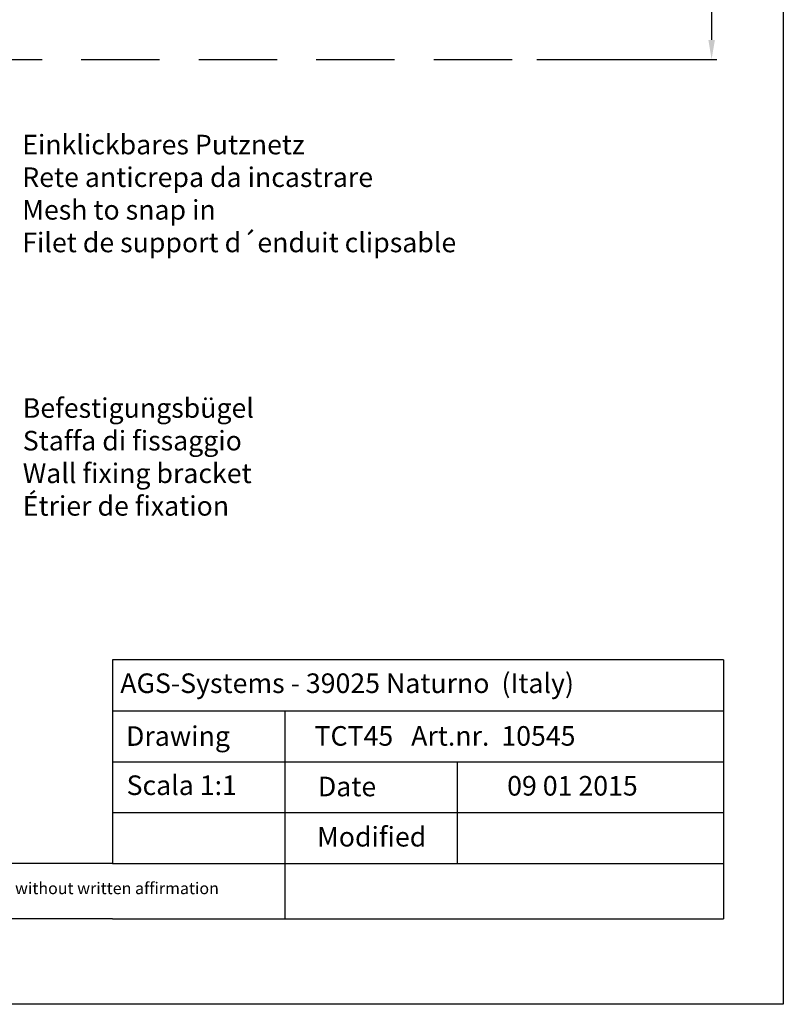
# Model space of a CAD drawing. Units: millimetres. Extents: x 18447 to 18744, y 3051 to 3268.
# Drawn here: x 18647 to 18744, y 3051 to 3177 of the extents above; entities that cross this region are included whole.
import ezdxf

# ---------------------------------------------------------------- set-up
doc = ezdxf.new("R2010")
doc.units = ezdxf.units.MM
doc.layers.get('0').update_dxf_attribs({"lineweight": 25})
doc.layers.add('Bemassung R', color=1, linetype='Continuous', lineweight=30)
doc.styles.add('Stil2', font='arial.ttf')

msp = doc.modelspace()

# ---------------------------------------------------------------- linework, layer by layer
for p, q in [((18744.05, 3268.3), (18744.05, 3051.3)), ((18639.43, 3171.98), (18649.43, 3171.98)), ((18654.43, 3171.98), (18664.43, 3171.98)), ((18669.43, 3171.98), (18679.43, 3171.98)), ((18684.43, 3171.98), (18694.43, 3171.98)), ((18699.43, 3171.98), (18709.43, 3171.98)), ((18658.43, 3095.28), (18658.43, 3069.28)), ((18658.43, 3075.78), (18658.43, 3069.28)), ((18680.43, 3069.28), (18680.43, 3062.2)), ((18744.05, 3051.3), (18447.05, 3051.3))]:
    msp.add_line(p, q)
at = {"linetype": 'ByBlock'}
for p, q in [((18736.43, 3095.28), (18658.43, 3095.28)), ((18736.43, 3095.28), (18736.43, 3062.2)), ((18736.43, 3095.28), (18736.43, 3062.2)), ((18658.43, 3088.78), (18736.43, 3088.78)), ((18658.43, 3088.78), (18680.43, 3088.78)), ((18680.43, 3088.78), (18680.43, 3069.28)), ((18658.43, 3082.28), (18736.43, 3082.28)), ((18680.43, 3082.28), (18702.43, 3082.28)), ((18702.43, 3082.28), (18702.43, 3069.28)), ((18736.43, 3082.28), (18736.43, 3082.28)), ((18736.43, 3082.28), (18736.43, 3082.28)), ((18658.43, 3075.78), (18736.43, 3075.78)), ((18658.43, 3069.28), (18544.63, 3069.28)), ((18658.43, 3069.28), (18736.43, 3069.28)), ((18658.43, 3062.2), (18544.63, 3062.2)), ((18658.43, 3062.2), (18736.43, 3062.2))]:
    msp.add_line(p, q, dxfattribs=at)
at = {"layer": 'Bemassung R'}
for p, q in [((18734.9, 3225.48), (18734.9, 3174.48)), ((18712.58, 3171.98), (18735.56, 3171.98))]:
    msp.add_line(p, q, dxfattribs=at)
msp.add_solid([(18734.49, 3174.48), (18735.32, 3174.48), (18734.9, 3171.98)], dxfattribs=at)

# ---------------------------------------------------------------- texts
at = {"lineweight": -3, "char_height": 2.5, "attachment_point": 1, "style": 'Stil2'}
for s, insert, width in [('{\\fCalibri|b0|i0|c0|p34;Einklickbares Putznetz\\PRete anticrepa da incastrare\\PMesh to snap in\\PFilet de support d´enduit clipsable}', (18646.9, 3162.36), 59.8305), ('{\\fCalibri|b0|i0|c0|p34;Befestigungsbügel\\PStaffa di fissaggio\\PWall fixing bracket\\PÉtrier de fixation}', (18646.97, 3128.71), 146.987)]:
    msp.add_mtext(s, dxfattribs=dict(at, insert=insert, width=width))
at = {"linetype": 'ByBlock', "insert": (18659.42, 3093.56), "char_height": 2.5, "width": 72.1444, "attachment_point": 1, "style": 'Stil2'}
msp.add_mtext('{\\fCalibri|b0|i0|c0|p34;AGS-Systems - 39025 Naturno  (Italy)}', dxfattribs=at)
at = {"attachment_point": 1, "style": 'Stil2'}
for s, insert, char_height, width in [('{\\fCalibri|b0|i0|c0|p34;Drawing}', (18660.15, 3086.81), 2.5, 17), ('{\\fCalibri|b0|i0|c0|p34;TCT45   Art.nr.  10545}', (18684.21, 3086.83), 2.5, 54.0749), ('S{\\fCalibri|b0|i0|c0|p34;cala 1:1}', (18660.22, 3080.53), 2.5, 35), ('{\\fCalibri|b0|i0|c0|p34;Date}', (18684.64, 3080.37), 2.5, 9.5312), ('{\\fCalibri|b0|i0|c0|p34;Modified}', (18684.54, 3073.95), 2.5, 27.0222), ('{\\fCalibri|b0|i0|c0|p34;This drawing is copyright by AGS-systems and exclusive, protected by law and cannot reproduced without written affirmation}', (18552.77, 3066.87), 1.5, 147.907)]:
    msp.add_mtext(s, dxfattribs=dict(at, insert=insert, char_height=char_height, width=width))
at = {"lineweight": 0, "insert": (18708.8, 3080.46), "char_height": 2.5, "width": 85.5461, "attachment_point": 1, "style": 'Stil2'}
msp.add_mtext('{\\fCalibri|b0|i0|c0|p34;09 01 2015}', dxfattribs=at)

doc.saveas('drawing.dxf')
